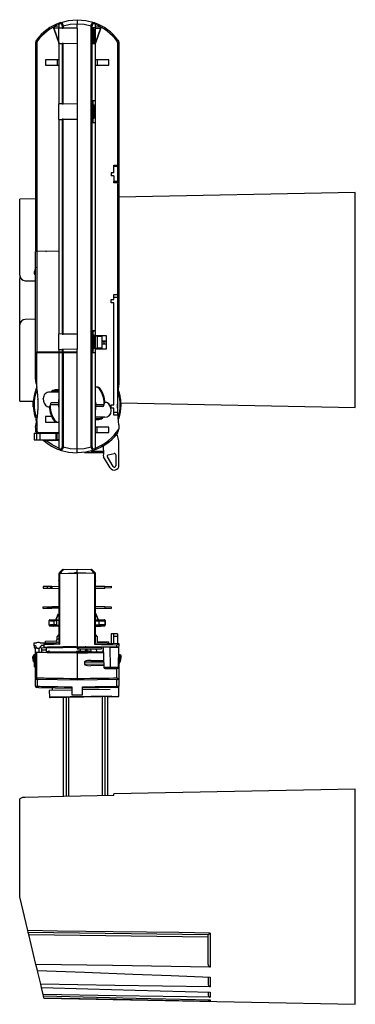
# Model space of a CAD drawing. Units: millimetres. Extents: x 54 to 517, y 32 to 399.
# Drawn here: x 54 to 179, y 32 to 399 of the extents above; entities that cross this region are included whole.
import ezdxf

# ---------------------------------------------------------------- set-up
doc = ezdxf.new("R2010")
doc.units = ezdxf.units.MM
doc.header["$LTSCALE"] = 2

msp = doc.modelspace()

# ---------------------------------------------------------------- linework, layer by layer
at = {"color": 7, "linetype": 'Continuous', "lineweight": 25}
for p, q in [((68.99, 396.65), (67.5, 396.67)), ((69.13, 397.78), (68.99, 397.78)), ((68.99, 397.78), (68.99, 396.46)), ((69.13, 397.78), (69.24, 397.81)), ((69.13, 396.28), (69.13, 397.78)), ((69.32, 398.25), (69.42, 398.28)), ((70.25, 397.1), (70.25, 396.26)), ((70.59, 397.1), (70.25, 397.1)), ((70.59, 397.1), (70.59, 396.26)), ((75.79, 399.39), (75.79, 397.89)), ((75.79, 397.89), (75.79, 397.88)), ((75.79, 396.18), (75.79, 397.88)), ((80.98, 240.14), (80.98, 397.11)), ((80.98, 397.11), (81.32, 397.11)), ((81.32, 240.14), (81.32, 397.11)), ((82.15, 398.29), (82.26, 398.26)), ((82.26, 398.26), (82.26, 398.25)), ((82.59, 397.8), (82.59, 397.78)), ((82.59, 397.78), (82.59, 397.79)), ((82.59, 396.32), (82.59, 397.78)), ((82.59, 396.67), (84.07, 396.69)), ((67.04, 396.17), (68.99, 390.87)), ((68.99, 396.15), (67.04, 396.17)), ((67.04, 395.98), (68.99, 390.66)), ((68.99, 390.48), (68.99, 396.28)), ((70.25, 396.26), (69.13, 396.28)), ((75.79, 396.18), (70.59, 396.26)), ((75.79, 396.18), (75.79, 390.58)), ((82.59, 396.32), (81.67, 396.31)), ((81.67, 396.31), (81.67, 390.46)), ((81.67, 395.97), (81.99, 395.97)), ((81.99, 395.97), (81.99, 390.79)), ((81.99, 393.89), (82.59, 393.89)), ((82.59, 392.89), (81.99, 392.89)), ((82.59, 393.89), (82.59, 396.32)), ((84.54, 396.19), (82.59, 390.87)), ((82.59, 396.16), (84.54, 396.19)), ((84.54, 396), (82.59, 390.67)), ((82.59, 392.89), (82.59, 393.89)), ((82.59, 390.46), (82.59, 392.89)), ((60.29, 390.89), (60.29, 313.21)), ((60.29, 390.89), (60.78, 390.89)), ((60.78, 390.89), (60.78, 313.21)), ((68.99, 390.3), (68.99, 368.2)), ((69.13, 390.49), (70.25, 390.5)), ((69.13, 368.02), (69.13, 390.49)), ((70.25, 390.5), (70.25, 368)), ((70.59, 390.51), (75.79, 390.58)), ((70.59, 368), (70.59, 390.51)), ((75.79, 390.58), (75.79, 367.93)), ((81.99, 390.79), (81.67, 390.79)), ((81.67, 390.46), (82.59, 390.46)), ((82.59, 369.15), (82.59, 390.46)), ((91.29, 390.9), (90.79, 390.9)), ((90.79, 390.9), (90.79, 345.33)), ((91.29, 390.9), (91.29, 263.8)), ((68.29, 384.38), (63.99, 384.38)), ((63.99, 384.38), (63.99, 382.38)), ((63.99, 382.38), (68.29, 382.38)), ((68.99, 384.38), (68.29, 384.38)), ((68.29, 384.38), (68.29, 382.38)), ((68.29, 382.38), (68.99, 382.38)), ((83.29, 384.39), (82.59, 384.39)), ((82.59, 382.39), (83.29, 382.39)), ((83.29, 384.39), (83.29, 382.39)), ((87.55, 384.39), (83.29, 384.39)), ((83.29, 382.39), (87.55, 382.39)), ((87.55, 382.39), (87.55, 384.39)), ((68.99, 362.23), (68.99, 368.02)), ((70.25, 368), (69.13, 368.02)), ((75.79, 367.93), (70.59, 368)), ((75.79, 367.93), (75.79, 362.32)), ((81.59, 367.72), (81.99, 367.71)), ((82.59, 369.15), (81.67, 369.14)), ((81.67, 369.14), (81.67, 361.11)), ((81.99, 367.71), (81.99, 362.54)), ((82.59, 365.62), (82.59, 369.15)), ((81.99, 365.62), (82.59, 365.62)), ((82.59, 364.62), (81.99, 364.62)), ((82.59, 364.62), (82.59, 365.62)), ((82.59, 361.1), (82.59, 364.62)), ((68.99, 362.05), (68.99, 282.4)), ((69.13, 362.23), (70.25, 362.24)), ((69.13, 282.22), (69.13, 362.23)), ((70.25, 362.24), (70.25, 282.2)), ((70.59, 362.25), (75.79, 362.32)), ((70.59, 282.2), (70.59, 362.25)), ((75.79, 362.32), (75.79, 282.13)), ((81.99, 362.54), (81.59, 362.53)), ((81.67, 361.11), (82.59, 361.1)), ((82.59, 283.37), (82.59, 361.1)), ((89.49, 344.65), (89.49, 345.15)), ((89.49, 345.15), (90.79, 345.15)), ((90.79, 345.15), (90.79, 344.65)), ((88.49, 342.31), (88.49, 341.17)), ((89.49, 342.31), (88.49, 342.31)), ((89.49, 342.31), (89.49, 344.65)), ((90.79, 344.65), (89.49, 344.65)), ((90.79, 344.65), (90.79, 339.03)), ((89.49, 341.17), (88.49, 341.17)), ((89.49, 341.17), (89.49, 339.03)), ((90.79, 339.03), (89.49, 339.03)), ((89.49, 338.53), (89.49, 339.03)), ((90.79, 338.53), (89.49, 338.53)), ((90.79, 339.03), (90.79, 338.53)), ((90.79, 338.35), (90.79, 297.12)), ((179.43, 334.97), (91.29, 333.25)), ((179.43, 254.77), (179.43, 334.97)), ((60.29, 332.64), (54.38, 332.52)), ((54.43, 304.09), (54.43, 332.52)), ((60.78, 313.21), (60.29, 313.21)), ((60.29, 265.82), (60.29, 312.96)), ((60.78, 313.21), (68.99, 313.13)), ((68.99, 313.04), (60.78, 312.96)), ((60.78, 312.96), (60.78, 275.38)), ((61.89, 312.97), (61.89, 313.2)), ((63.98, 313.18), (64.37, 313)), ((59.83, 305.24), (59.95, 305.48)), ((59.83, 305.24), (60.29, 305.24)), ((60.29, 307.1), (59.95, 305.48)), ((54.43, 304.09), (54.43, 302.87)), ((54.85, 302.87), (54.43, 302.87)), ((54.43, 286.87), (54.43, 302.87)), ((56.4, 302.09), (60.29, 302.04)), ((88.49, 293.87), (88.49, 295.07)), ((88.49, 295.07), (89.49, 295.07)), ((89.49, 293.87), (88.49, 293.87)), ((89.49, 296.94), (90.79, 296.94)), ((89.49, 295.94), (89.49, 296.94)), ((89.49, 295.94), (90.79, 295.94)), ((89.49, 295.07), (89.49, 295.94)), ((89.49, 255.77), (89.49, 293.87)), ((90.79, 296.94), (90.79, 295.94)), ((90.79, 295.94), (90.79, 252.94)), ((91.32, 295.2), (91.29, 295.87)), ((91.29, 293.88), (91.32, 294.54)), ((54.43, 286.87), (54.85, 286.88)), ((54.43, 285.65), (54.43, 286.87)), ((60.29, 287.71), (56.4, 287.65)), ((54.43, 257.22), (54.43, 285.65)), ((82.59, 283.37), (81.67, 283.36)), ((81.67, 283.36), (81.67, 275.31)), ((82.59, 283.32), (81.67, 283.33)), ((82.59, 279.82), (82.59, 283.14)), ((68.99, 276.43), (68.99, 282.22)), ((70.25, 282.2), (69.13, 282.22)), ((75.79, 282.13), (70.59, 282.2)), ((75.79, 282.13), (75.79, 276.52)), ((81.67, 281.92), (81.99, 281.91)), ((81.99, 281.91), (81.99, 276.74)), ((81.99, 279.82), (82.59, 279.82)), ((82.59, 281.62), (86.59, 281.62)), ((82.59, 278.82), (82.59, 279.82)), ((83.39, 281.37), (82.69, 281.37)), ((83.39, 276.87), (83.39, 281.37)), ((83.39, 281.37), (84.99, 281.37)), ((84.99, 281.37), (84.99, 276.87)), ((84.99, 279.66), (86.59, 279.68)), ((84.99, 279.37), (85.7, 279.38)), ((85.7, 279.38), (86.59, 279.39)), ((85.7, 279.38), (85.7, 278.47)), ((86.59, 281.62), (86.59, 276.62)), ((68.99, 275.45), (60.78, 275.38)), ((60.78, 275.37), (68.95, 275.3)), ((60.78, 262.27), (60.78, 275.37)), ((68.99, 276.25), (68.99, 275.45)), ((68.99, 275.3), (68.99, 275.45)), ((69.13, 276.43), (70.25, 276.44)), ((69.13, 275.45), (69.13, 276.43)), ((70.25, 275.46), (69.13, 275.45)), ((70.25, 276.44), (70.25, 275.46)), ((75.79, 276.52), (70.59, 276.45)), ((70.59, 275.46), (70.59, 276.45)), ((75.79, 275.51), (70.59, 275.46)), ((71.19, 275.47), (71.19, 275.28)), ((73.29, 275.23), (73.29, 275.34)), ((75.79, 275.51), (75.79, 276.52)), ((75.79, 275.24), (75.79, 275.51)), ((81.99, 276.74), (81.67, 276.73)), ((81.67, 275.31), (82.59, 275.3)), ((82.59, 278.82), (81.99, 278.82)), ((82.59, 275.3), (82.59, 278.82)), ((86.59, 276.62), (82.59, 276.62)), ((82.69, 276.87), (83.39, 276.87)), ((84.99, 276.87), (83.39, 276.87)), ((85.7, 278.47), (84.99, 278.48)), ((86.59, 278.45), (85.7, 278.47)), ((68.99, 275.3), (68.99, 239.47)), ((69.13, 275.3), (70.25, 275.29)), ((69.13, 239.47), (69.13, 275.3)), ((69.99, 275.29), (70.21, 275.29)), ((70.25, 275.29), (70.25, 240.15)), ((70.59, 275.28), (75.79, 275.24)), ((70.59, 275.28), (70.59, 240.15)), ((75.79, 239.37), (75.79, 275.24)), ((82.59, 239.47), (82.59, 275.3)), ((60.49, 263.79), (60.29, 265.82)), ((60.17, 260.71), (60.14, 260.61)), ((60.25, 261.03), (60.26, 261.05)), ((60.91, 260.77), (60.26, 261.05)), ((60.44, 261.51), (60.64, 262.04)), ((60.48, 261.39), (60.9, 261.12)), ((60.49, 263.79), (60.78, 262.27)), ((67.65, 261.07), (67.65, 261.37)), ((68.99, 261.37), (67.65, 261.37)), ((68.99, 261.07), (67.65, 261.07)), ((82.67, 262.57), (83.54, 262.57)), ((91.4, 260.77), (91.04, 260.63)), ((91.29, 263.8), (91.2, 262.52)), ((91.4, 260.77), (91.41, 260.76)), ((54.43, 257.22), (59.51, 257.12)), ((59.57, 257.82), (59.52, 257.25)), ((59.6, 258.16), (59.55, 257.82)), ((59.55, 257.82), (59.7, 257.82)), ((59.7, 257.82), (59.72, 257.98)), ((59.98, 260.07), (59.77, 259.15)), ((59.77, 259.15), (59.78, 259.15)), ((59.86, 259.23), (60.06, 259.23)), ((60, 260.06), (59.98, 260.07)), ((60.06, 260.29), (60, 260.06)), ((60.21, 259.86), (60.03, 259.96)), ((60.14, 260.61), (60.14, 260.61)), ((60.43, 260.43), (61.01, 260.19)), ((61.15, 257.8), (61.23, 258.18)), ((63.14, 258.18), (63.15, 258.18)), ((63.15, 257.99), (63.14, 257.99)), ((63.15, 257.99), (63.15, 258.18)), ((65.55, 260.58), (65.54, 260.58)), ((68.99, 260.58), (65.55, 260.58)), ((68.96, 259.9), (68.89, 255.87)), ((68.96, 259.9), (68.98, 259.9)), ((90.99, 260.07), (91.22, 260.16)), ((91.51, 259.23), (91.71, 259.23)), ((91.59, 260.07), (91.57, 260.06)), ((91.81, 259.15), (91.59, 260.07)), ((91.75, 257.77), (91.95, 257.75)), ((91.79, 259.15), (91.81, 259.15)), ((91.82, 259), (91.79, 259.15)), ((91.91, 258.59), (91.89, 258.59)), ((92.04, 257.66), (92.01, 257.87)), ((92.02, 257.66), (92.04, 257.66)), ((92.07, 257.09), (92.03, 257.53)), ((92.09, 257.09), (92.07, 257.09)), ((92.14, 256.15), (92.09, 257.09)), ((59.22, 255.91), (59.42, 255.91)), ((59.29, 256.74), (59.27, 256.66)), ((59.27, 255.15), (59.29, 255.09)), ((59.5, 256.74), (59.29, 256.74)), ((59.49, 255.09), (59.29, 255.09)), ((59.47, 255.15), (59.5, 254.74)), ((59.47, 255.15), (59.48, 255.11)), ((59.55, 253.91), (59.57, 253.81)), ((59.72, 253.75), (59.7, 253.91)), ((61.2, 253.69), (61.15, 253.94)), ((64.58, 255.17), (64.57, 255.17)), ((65.04, 255.02), (65.05, 255.02)), ((65.04, 255.01), (65.05, 255.01)), ((65.85, 256.08), (65.85, 255.82)), ((65.85, 255.87), (68.89, 255.87)), ((68.9, 256.58), (66.35, 256.58)), ((68.89, 256.07), (68.99, 256.07)), ((68.99, 254.9), (68.89, 255.87)), ((82.59, 256.83), (82.69, 255.87)), ((82.62, 251.84), (82.69, 255.87)), ((85.27, 255.16), (82.67, 255.16)), ((82.69, 255.87), (85.77, 255.87)), ((85.77, 255.93), (85.77, 255.66)), ((85.78, 255.93), (85.77, 255.93)), ((86.58, 256.73), (86.57, 256.73)), ((86.58, 256.73), (86.57, 256.73)), ((87.06, 256.57), (87.04, 256.57)), ((88.47, 253.56), (88.47, 253.76)), ((88.48, 253.76), (88.47, 253.76)), ((88.47, 253.56), (88.48, 253.56)), ((88.48, 253.56), (88.48, 253.76)), ((88.49, 254.57), (88.49, 255.77)), ((88.49, 255.77), (89.49, 255.77)), ((89.49, 254.57), (88.49, 254.57)), ((89.49, 252.94), (89.49, 254.57)), ((91.98, 253.62), (92.04, 254.08)), ((92.02, 254.08), (92.07, 254.65)), ((92.04, 254.08), (92.02, 254.08)), ((92.07, 254.65), (92.09, 254.64)), ((92.09, 254.64), (92.13, 255.37)), ((92.11, 256.49), (179.43, 254.77)), ((92.12, 256.15), (92.14, 256.15)), ((59.66, 253.14), (59.68, 253.15)), ((59.76, 252.74), (59.78, 252.59)), ((59.77, 252.59), (59.98, 251.67)), ((59.78, 252.59), (59.77, 252.59)), ((60.06, 252.5), (59.86, 252.51)), ((59.98, 251.67), (60, 251.67)), ((60.03, 251.78), (60.21, 251.87)), ((60.17, 250.96), (60.16, 250.98)), ((60.17, 250.96), (60.87, 251.24)), ((60.99, 251.83), (60.35, 251.57)), ((61.03, 251.11), (60.43, 251.06)), ((60.64, 249.7), (60.44, 250.23)), ((60.48, 250.34), (60.86, 250.59)), ((60.78, 249.88), (60.78, 246.03)), ((66.37, 251.4), (63.99, 251.4)), ((63.99, 251.4), (63.99, 249.4)), ((86.07, 251.16), (82.59, 251.16)), ((82.59, 250.66), (83.92, 250.66)), ((82.59, 250.37), (83.92, 250.37)), ((83.92, 250.66), (83.92, 250.37)), ((86.08, 251.16), (86.07, 251.16)), ((90.79, 252.94), (89.49, 252.94)), ((89.49, 251.94), (89.49, 252.94)), ((90.79, 251.94), (89.49, 251.94)), ((90.79, 252.94), (90.79, 251.94)), ((91.1, 250.78), (91.31, 250.69)), ((91.29, 248.34), (91.2, 249.63)), ((91.33, 250.71), (91.31, 250.69)), ((91.4, 251.03), (91.43, 251.12)), ((91.43, 251.12), (91.43, 251.12)), ((91.71, 252.51), (91.51, 252.5)), ((91.51, 251.45), (91.57, 251.67)), ((91.57, 251.67), (91.59, 251.67)), ((91.59, 251.67), (91.81, 252.59)), ((91.81, 252.59), (91.79, 252.59)), ((60.29, 247.3), (60.31, 247.52)), ((60.29, 247.3), (60.29, 246.03)), ((60.29, 246.03), (60.78, 246.03)), ((60.78, 246.03), (61.2, 245.47)), ((63.99, 249.4), (67.67, 249.4)), ((68.9, 249.17), (68.03, 249.17)), ((68.9, 249.17), (68.9, 249.26)), ((83.29, 247.46), (82.59, 247.46)), ((83.29, 245.46), (83.29, 247.46)), ((87.55, 247.46), (83.29, 247.46)), ((87.55, 245.46), (87.55, 247.46)), ((91.29, 246.86), (91.28, 246.73)), ((91.29, 248.34), (91.29, 246.86)), ((59.79, 245.22), (60.63, 245.22)), ((59.79, 245.22), (59.79, 242.72)), ((59.79, 242.72), (60.63, 242.72)), ((60.38, 245.74), (60.58, 245.47)), ((60.58, 245.47), (61.2, 245.47)), ((60.79, 245.22), (60.59, 245.46)), ((60.63, 245.22), (61.98, 245.22)), ((60.63, 245.22), (60.63, 242.72)), ((60.63, 242.72), (61.98, 242.72)), ((61.2, 245.47), (68.99, 245.47)), ((61.98, 245.22), (68, 245.22)), ((61.98, 242.72), (61.98, 245.22)), ((61.98, 242.72), (68, 242.72)), ((62.62, 245.22), (62.4, 245.47)), ((63.41, 245.13), (63.13, 245.46)), ((63.42, 242.44), (63.13, 242.72)), ((63.14, 245.47), (63.35, 245.25)), ((63.18, 245.5), (63.37, 245.27)), ((64.16, 242.47), (63.39, 242.47)), ((63.86, 245.22), (63.65, 245.47)), ((68.99, 242.47), (64.16, 242.47)), ((65.59, 245.22), (65.31, 245.47)), ((65.7, 242.47), (65.36, 242.72)), ((66.03, 242.72), (66.43, 242.47)), ((66.33, 242.53), (66.43, 242.47)), ((67.07, 242.47), (66.69, 242.72)), ((68, 242.72), (68, 245.22)), ((68.13, 245.22), (68.13, 242.72)), ((68.35, 245.22), (68.13, 245.22)), ((68.35, 242.72), (68.13, 242.72)), ((68.26, 242.74), (68.14, 242.47)), ((68.35, 245.22), (68.99, 245.22)), ((68.35, 242.72), (68.35, 245.22)), ((68.93, 242.72), (68.35, 242.72)), ((68.69, 242.47), (68.77, 242.67)), ((82.59, 245.46), (83.29, 245.46)), ((83.29, 245.46), (87.55, 245.46)), ((90.63, 244.99), (90.5, 244.84)), ((90.77, 244.43), (90.5, 244.84)), ((91.37, 242.42), (90.77, 244.43)), ((91.37, 233.25), (91.37, 242.42)), ((68.99, 239.47), (69.13, 239.47)), ((69.24, 239.43), (69.13, 239.47)), ((69.42, 238.96), (69.32, 239)), ((70.25, 240.15), (70.59, 240.15)), ((75.79, 239.37), (75.79, 239.36)), ((75.79, 237.86), (75.79, 239.36)), ((80.98, 240.14), (81.32, 240.14)), ((82.15, 238.95), (82.24, 239.02)), ((82.26, 238.99), (82.15, 238.95)), ((82.24, 239.02), (82.16, 238.96)), ((82.26, 238.99), (82.26, 238.99)), ((82.59, 239.47), (82.59, 239.45)), ((82.59, 239.46), (82.59, 239.47)), ((85.5, 240.53), (84.87, 240.17)), ((85.5, 240.53), (85.54, 237.37)), ((78.58, 238.07), (85.53, 238.07)), ((80.92, 238.57), (85.52, 238.57)), ((88.12, 232.34), (85.61, 236.47)), ((89.24, 232.81), (87.05, 236.4)), ((87.36, 237.15), (89.55, 237.69)), ((90.17, 237.2), (90.17, 233.07)), ((69.32, 192.83), (68.99, 192.83)), ((68.99, 192.83), (68.99, 166.99)), ((69.24, 193.29), (69.13, 193.18)), ((70.25, 194.3), (69.24, 193.29)), ((69.42, 192.93), (69.32, 192.83)), ((69.32, 166.53), (69.32, 192.83)), ((70.59, 194.45), (75.79, 194.54)), ((74.79, 193.14), (75.79, 193.14)), ((75.79, 193.14), (74.79, 193.13)), ((75.79, 193.04), (75.79, 194.54)), ((75.79, 194.54), (80.98, 194.45)), ((75.79, 193.04), (75.79, 165.64)), ((82.33, 193.29), (81.32, 194.3)), ((82.26, 192.93), (82.15, 192.93)), ((82.26, 192.93), (82.26, 166.53)), ((82.26, 192.93), (82.26, 192.93)), ((82.26, 192.93), (82.59, 192.93)), ((82.59, 193.04), (82.33, 193.29)), ((82.59, 193.04), (82.59, 193.04)), ((82.59, 192.93), (82.59, 193.04)), ((82.59, 166.99), (82.59, 192.93)), ((63.15, 188.08), (63.14, 187.48)), ((63.14, 187.48), (64.57, 187.46)), ((64.58, 188.06), (63.15, 188.08)), ((64.58, 188.06), (64.57, 187.46)), ((64.57, 187.46), (65.84, 187.44)), ((65.85, 188.04), (64.58, 188.06)), ((65.85, 188.04), (65.84, 187.44)), ((65.84, 187.44), (66.34, 187.43)), ((66.35, 188.03), (65.85, 188.04)), ((66.35, 188.03), (66.34, 187.43)), ((66.34, 187.43), (68.89, 187.38)), ((68.89, 187.98), (66.35, 188.03)), ((68.94, 190.17), (68.89, 190.18)), ((68.92, 190.33), (68.92, 190.17)), ((86.07, 188.11), (82.59, 188.05)), ((82.59, 187.45), (86.08, 187.51)), ((82.62, 190.11), (82.69, 190.18)), ((82.66, 190.17), (82.65, 190.33)), ((86.07, 188.11), (88.47, 188.15)), ((86.08, 187.51), (86.07, 188.11)), ((88.48, 187.55), (86.08, 187.51)), ((88.47, 188.15), (88.48, 187.55)), ((63.14, 180.52), (64.57, 180.54)), ((63.15, 179.92), (63.14, 180.52)), ((63.15, 179.92), (64.58, 179.94)), ((64.57, 180.54), (65.84, 180.56)), ((64.57, 180.54), (64.58, 179.94)), ((64.58, 179.94), (65.85, 179.96)), ((65.84, 180.56), (66.34, 180.57)), ((65.84, 180.56), (65.85, 179.96)), ((65.85, 179.96), (66.35, 179.97)), ((66.34, 180.57), (68.89, 180.62)), ((66.35, 179.97), (66.34, 180.57)), ((68.89, 180.02), (66.35, 179.97)), ((86.08, 180.55), (82.59, 180.61)), ((82.59, 180.01), (86.07, 179.95)), ((86.08, 180.55), (86.07, 179.95)), ((86.07, 179.95), (88.47, 179.91)), ((86.08, 180.55), (88.48, 180.51)), ((88.48, 180.51), (88.47, 179.91)), ((67.86, 175.68), (68.89, 178.01)), ((67.96, 175.68), (68.89, 177.79)), ((83.71, 175.68), (82.69, 178.01)), ((83.61, 175.68), (82.69, 177.79)), ((65.34, 173.68), (65.34, 175.38)), ((65.41, 173.69), (65.34, 173.68)), ((65.37, 175.52), (65.37, 175.46)), ((65.37, 175.39), (65.37, 175.36)), ((65.64, 175.68), (68.89, 175.68)), ((65.64, 173.38), (68.89, 173.38)), ((67.01, 173.38), (67.02, 173.2)), ((68.89, 173.24), (67.06, 173.24)), ((67.27, 173.78), (67.27, 175.28)), ((68.03, 175.27), (68.03, 173.79)), ((68.9, 175.55), (68.9, 175.57)), ((68.9, 173.51), (68.9, 173.5)), ((82.53, 175.59), (83.92, 175.59)), ((82.59, 175.29), (83.92, 175.29)), ((82.59, 173.77), (83.92, 173.77)), ((82.59, 173.47), (83.92, 173.47)), ((82.69, 175.68), (82.62, 175.61)), ((82.62, 173.45), (82.69, 173.38)), ((82.69, 175.68), (85.94, 175.68)), ((82.69, 173.38), (85.94, 173.38)), ((82.69, 173.24), (84.52, 173.24)), ((83.92, 175.59), (83.92, 175.29)), ((83.92, 175.29), (83.92, 173.77)), ((83.92, 173.77), (83.92, 173.47)), ((84.55, 173.2), (84.57, 173.38)), ((85.82, 175.62), (85.94, 175.68)), ((85.82, 173.44), (85.94, 173.38)), ((86.12, 175.32), (86.24, 175.38)), ((86.12, 175.32), (86.12, 173.74)), ((86.24, 173.68), (86.12, 173.74)), ((86.2, 175.51), (86.2, 175.52)), ((86.24, 175.38), (86.24, 173.68)), ((68.29, 169.32), (68.99, 170.02)), ((68.29, 168.33), (68.29, 169.32)), ((82.59, 170.02), (83.29, 169.32)), ((83.29, 169.32), (83.29, 167.51)), ((89.49, 170.4), (88.49, 170.4)), ((88.49, 170.4), (88.49, 166.91)), ((89.49, 169.4), (89.49, 170.4)), ((90.79, 170.4), (89.49, 170.4)), ((90.79, 169.4), (89.49, 169.4)), ((89.49, 166.9), (89.49, 169.4)), ((90.79, 170.4), (90.79, 169.4)), ((90.79, 169.4), (90.79, 166.87)), ((59.82, 166.02), (59.79, 167.02)), ((59.79, 167.02), (60.63, 167.02)), ((60.22, 166.02), (59.82, 166.02)), ((59.84, 165.22), (60.73, 165.23)), ((60.29, 163.46), (60.29, 165.22)), ((61.91, 165.23), (70.44, 165.3)), ((61.98, 167.04), (68, 167.08)), ((63.39, 166.05), (62.41, 166.04)), ((62.58, 163.43), (62.58, 165.24)), ((63.39, 166.43), (63.39, 165.51)), ((63.99, 167.73), (68.29, 167.81)), ((64.01, 166.93), (63.99, 167.73)), ((68.99, 167.02), (64.16, 166.93)), ((64.29, 165.25), (64.29, 163.78)), ((68.28, 167.46), (68.14, 167.99)), ((68.99, 168.53), (68.35, 168.36)), ((74.79, 165.63), (70.39, 165.58)), ((70.39, 165.59), (70.39, 165.58)), ((70.39, 165.48), (75.79, 165.48)), ((75.29, 165.63), (74.79, 165.63)), ((75.29, 165.63), (75.79, 165.64)), ((90.63, 165.51), (75.79, 165.64)), ((75.79, 165.48), (76.29, 165.48)), ((75.79, 165.48), (75.79, 164.86)), ((76.29, 165.48), (84.76, 165.48)), ((76.29, 165.48), (76.29, 164.86)), ((79.02, 165.6), (78.77, 165.53)), ((82.59, 167.02), (91.28, 166.87)), ((83.29, 167.51), (87.55, 167.43)), ((83.79, 165.48), (83.79, 165.57)), ((85.29, 165.48), (84.76, 165.48)), ((84.76, 165.48), (84.81, 164.86)), ((85.47, 165.32), (85.4, 163.76)), ((85.46, 165.49), (85.67, 157.94)), ((88.12, 165.48), (85.61, 165.48)), ((85.81, 157.96), (85.61, 165.48)), ((87.54, 166.93), (87.55, 167.43)), ((88.23, 157.96), (88.12, 165.48)), ((88.12, 165.48), (91.37, 165.48)), ((90.63, 165.51), (90.63, 166.38)), ((91.29, 165.51), (90.63, 165.51)), ((91.24, 157.96), (91.37, 165.48)), ((91.29, 166.87), (91.28, 166.87)), ((91.29, 166.87), (91.29, 165.69)), ((59.22, 162.02), (59.24, 161.73)), ((59.22, 162.02), (59.42, 162.02)), ((59.26, 161.55), (59.27, 161.55)), ((59.27, 161.55), (59.29, 161.29)), ((59.41, 162.2), (59.42, 162.02)), ((59.42, 162.2), (60.16, 162.2)), ((59.47, 161.56), (59.57, 161.56)), ((59.55, 161.85), (59.66, 161.85)), ((59.57, 161.56), (59.55, 161.85)), ((59.66, 161.85), (59.68, 161.56)), ((59.68, 161.56), (59.78, 161.56)), ((60.35, 162.55), (59.77, 162.55)), ((59.77, 161.85), (59.98, 161.85)), ((59.78, 161.56), (59.77, 161.85)), ((59.88, 161.57), (59.86, 161.85)), ((59.98, 161.85), (60, 161.56)), ((60, 161.56), (60.16, 161.56)), ((60.14, 161.85), (60.19, 161.85)), ((60.16, 161.56), (60.14, 161.85)), ((60.17, 162.05), (60.16, 162.2)), ((60.29, 160.91), (60.16, 161.56)), ((60.19, 161.85), (60.17, 162.05)), ((60.26, 161.57), (60.24, 161.85)), ((60.29, 153.9), (60.29, 163.46)), ((60.59, 163.45), (60.59, 153.9)), ((61.69, 163.44), (61.69, 165.13)), ((62.58, 164.53), (64.29, 164.51)), ((65.23, 163.78), (64.29, 163.78)), ((64.59, 163.48), (64.6, 163.48)), ((65.34, 164.11), (65.23, 164.11)), ((65.23, 163.78), (65.23, 163.48)), ((65.24, 163.48), (65.37, 163.48)), ((65.34, 163.78), (65.34, 164.11)), ((65.34, 163.78), (75.58, 163.78)), ((65.43, 163.57), (65.43, 163.41)), ((65.67, 163.48), (75.58, 163.48)), ((67.42, 163.41), (66.22, 163.39)), ((69.99, 163.45), (69.99, 163.36)), ((75.58, 163.96), (79.58, 163.96)), ((75.58, 163.96), (75.58, 163.36)), ((75.58, 163.36), (78.67, 163.36)), ((75.79, 164.86), (76.29, 164.86)), ((75.79, 163.32), (75.79, 153.64)), ((76.09, 164.06), (76.99, 164.06)), ((76.29, 164.86), (84.81, 164.86)), ((76.99, 164.06), (76.99, 164.86)), ((79.01, 164.87), (79, 164.45)), ((79.05, 163.36), (79.58, 163.36)), ((79.39, 164.86), (79.39, 164.06)), ((79.39, 164.06), (80.29, 164.06)), ((79.59, 164.06), (79.58, 163.36)), ((80.29, 164.06), (80.29, 163.78)), ((80.96, 163.78), (80.29, 163.78)), ((80.29, 163.78), (80.29, 163.48)), ((80.29, 163.48), (80.82, 163.48)), ((80.82, 163.48), (83.2, 163.48)), ((80.96, 163.78), (80.91, 164.86)), ((81.59, 163.34), (81.59, 163.48)), ((82.93, 164.86), (82.99, 163.76)), ((82.99, 163.76), (85.4, 163.76)), ((83.2, 163.48), (85.15, 163.48)), ((85.15, 163.48), (85.29, 163.48)), ((91.81, 162.55), (91.15, 162.55)), ((91.42, 161.56), (91.29, 160.91)), ((91.33, 162.2), (91.31, 162.05)), ((91.31, 161.57), (91.33, 161.85)), ((91.33, 162.2), (92.16, 162.2)), ((91.43, 161.85), (91.42, 161.56)), ((91.42, 161.56), (91.57, 161.56)), ((91.54, 161.85), (91.59, 161.85)), ((91.57, 161.56), (91.59, 161.85)), ((91.59, 161.85), (91.81, 161.85)), ((91.69, 161.57), (91.71, 161.85)), ((91.81, 161.85), (91.79, 161.56)), ((91.79, 161.56), (91.89, 161.56)), ((91.89, 161.56), (91.91, 161.85)), ((91.91, 161.85), (92.04, 161.85)), ((91.93, 161.57), (91.95, 161.85)), ((92.04, 161.85), (92.02, 161.56)), ((92.02, 161.56), (92.07, 161.56)), ((92.07, 161.56), (92.09, 161.85)), ((92.11, 161.45), (92.12, 161.56)), ((92.12, 161.56), (92.16, 162.2)), ((92.14, 161.85), (92.12, 161.56)), ((92.12, 161.56), (92.12, 161.56)), ((59.49, 161.29), (59.29, 161.29)), ((59.58, 160.72), (59.38, 160.72)), ((59.45, 160.48), (59.66, 160.48)), ((59.84, 159.98), (59.63, 159.98)), ((59.79, 159.6), (59.79, 158.19)), ((60.29, 158.19), (59.83, 158.2)), ((60.29, 159.41), (60, 160.1)), ((60.33, 159.08), (60.08, 159.08)), ((60.29, 159.45), (60.09, 159.92)), ((78.58, 160.04), (78.58, 159.03)), ((78.58, 160.04), (85.61, 159.98)), ((85.64, 159.1), (78.58, 159.03)), ((80.92, 160.52), (85.55, 160.48)), ((85.65, 158.6), (80.92, 158.55)), ((85.81, 157.96), (88.23, 157.96)), ((88.23, 157.96), (91.24, 157.96)), ((91.29, 160.87), (91.29, 153.7)), ((86.23, 157.48), (88.65, 157.48)), ((88.65, 157.48), (90.75, 157.48)), ((90.63, 153.89), (90.63, 157.5)), ((60.29, 153.84), (60.29, 153.84)), ((60.29, 150.9), (60.29, 153.66)), ((60.98, 153.4), (60.78, 153.4)), ((60.94, 153.4), (60.94, 150.89)), ((75.79, 153.14), (60.98, 153.4)), ((73.79, 150.67), (73.79, 147.67)), ((75.79, 153.95), (75.79, 153.82)), ((75.79, 153.64), (75.79, 153.14)), ((90.9, 153.4), (75.79, 153.14)), ((77.82, 147.67), (77.82, 150.67)), ((90.63, 150.89), (90.63, 153.4)), ((91.18, 153.7), (91.29, 153.7)), ((91.29, 153.9), (91.29, 150.9)), ((91.29, 152.66), (91.33, 152.66)), ((91.33, 147.06), (91.33, 150.82)), ((61.33, 150.39), (60.78, 150.4)), ((61.33, 150.39), (73.79, 150.17)), ((66.53, 149.4), (65.41, 149.33)), ((65.41, 149.33), (65.46, 146.81)), ((73.79, 149.47), (65.45, 149.33)), ((88.67, 147.21), (65.49, 146.81)), ((90.93, 147.05), (65.69, 146.61)), ((66.53, 150.3), (66.53, 149.4)), ((73.79, 147.67), (77.82, 147.67)), ((90.25, 150.39), (77.82, 150.17)), ((88.03, 149.72), (77.82, 149.54)), ((85.27, 110.07), (85.27, 146.95)), ((86.19, 110.09), (86.19, 146.97)), ((86.92, 147.06), (91.33, 147.06)), ((87.23, 110.11), (87.23, 146.99)), ((90.79, 150.4), (90.25, 150.39)), ((70.63, 146.7), (70.63, 109.73)), ((71.66, 146.71), (71.66, 109.76)), ((72.59, 146.73), (72.59, 109.78)), ((179.43, 112.52), (89.43, 110.75)), ((89.43, 110.16), (89.43, 110.75)), ((179.43, 72.42), (179.43, 112.52)), ((54.43, 72.42), (54.43, 108.92)), ((57.43, 59.79), (54.43, 72.42)), ((179.43, 32.32), (179.43, 72.42)), ((57.59, 59.12), (57.43, 59.79)), ((124.63, 58.25), (57.59, 59.12)), ((57.78, 58.32), (57.59, 59.12)), ((125.36, 58.89), (125.36, 46.2)), ((57.78, 58.32), (124.63, 57.45)), ((60.44, 47.16), (57.78, 58.32)), ((124.63, 47.32), (124.63, 58.25)), ((60.97, 44.93), (60.44, 47.16)), ((62.19, 39.8), (60.99, 44.84)), ((124.63, 42.46), (124.63, 39.72)), ((125.36, 42.49), (125.36, 38.85)), ((62.47, 38.59), (62.19, 39.8)), ((63.1, 35.97), (62.47, 38.59)), ((124.63, 36.78), (124.63, 35.72)), ((125.36, 36.84), (125.36, 34.94)), ((63.23, 35.43), (63.1, 35.97)), ((63.42, 34.61), (63.24, 35.38)), ((63.43, 34.59), (179.43, 32.32)), ((125.36, 34.02), (125.36, 33.42))]:
    msp.add_line(p, q, dxfattribs=at)
at = {"color": 7, "linetype": 'Continuous', "lineweight": 25, "flags": 128}
for points in [[(69.42, 398.28), (72.56, 399.11), (75.79, 399.38)], [(70.59, 397.1), (70.53, 397.44), (70.42, 397.74), (70.28, 397.99), (70.11, 398.16), (69.76, 398.32), (69.42, 398.28)], [(70.59, 397.1), (73.16, 397.69), (75.79, 397.88)], [(75.79, 399.39), (79.01, 399.11), (82.15, 398.29)], [(75.79, 397.89), (78.41, 397.7), (80.98, 397.11)], [(80.98, 397.11), (81.04, 397.45), (81.15, 397.75), (81.29, 398), (81.46, 398.17), (81.81, 398.33), (82.15, 398.29)], [(82.33, 397.82), (82.46, 397.79), (82.59, 397.8)], [(67.04, 396.17), (67.02, 396.07), (67.04, 395.98)], [(69.13, 396.28), (69.04, 396.28), (68.99, 396.28)], [(84.54, 396), (84.56, 396.09), (84.54, 396.19)], [(60.59, 391.79), (60.36, 391.35), (60.29, 390.89)], [(60.98, 391.49), (60.83, 391.2), (60.78, 390.89)], [(68.99, 390.48), (69.04, 390.48), (69.13, 390.49)], [(90.79, 390.9), (90.74, 391.22), (90.59, 391.5)], [(90.98, 391.8), (91.21, 391.37), (91.29, 390.9)], [(69.13, 368.02), (69.04, 368.02), (68.99, 368.02)], [(68.99, 362.23), (69.04, 362.23), (69.13, 362.23)], [(69.13, 282.22), (69.04, 282.22), (68.99, 282.22)], [(68.99, 276.43), (69.04, 276.43), (69.13, 276.43)], [(83.54, 262.57), (83.96, 262.3), (84.3, 261.93)], [(91.2, 249.63), (90.89, 252.85), (90.79, 256.07)], [(68.03, 249.17), (67.61, 249.44), (67.27, 249.81)], [(60.29, 246.03), (60.31, 245.88), (60.38, 245.74)], [(68.99, 239.66), (66.47, 240.88), (64.16, 242.47)], [(65.35, 245.47), (65.53, 245.27), (65.59, 245.22)], [(90.81, 245.31), (90.78, 245.23), (90.63, 244.99)], [(70.59, 240.15), (70.53, 239.81), (70.42, 239.51), (70.28, 239.26), (70.11, 239.09), (69.76, 238.93), (69.42, 238.96)], [(69.42, 238.96), (72.56, 238.14), (75.79, 237.87)], [(70.59, 240.15), (73.16, 239.56), (75.79, 239.37)], [(75.79, 239.36), (78.41, 239.55), (80.98, 240.14)], [(82.15, 238.95), (79.01, 238.13), (75.79, 237.86)], [(80.98, 240.14), (81.04, 239.8), (81.15, 239.5), (81.29, 239.25), (81.46, 239.08), (81.81, 238.92), (82.15, 238.95)], [(82.59, 239.45), (82.46, 239.46), (82.33, 239.43)], [(69.32, 192.83), (69.22, 192.95), (69.15, 193.05), (69.12, 193.14), (69.13, 193.18)], [(69.42, 192.93), (72.56, 192.99), (75.79, 193.04)], [(82.15, 192.93), (79.01, 192.99), (75.79, 193.04)], [(68.89, 190.18), (68.91, 190.3), (68.97, 190.39)], [(82.69, 190.18), (82.66, 190.3), (82.65, 190.31)], [(67.02, 173.24), (67.02, 173.24), (67.06, 173.24)], [(68.03, 175.27), (67.61, 175.27), (67.27, 175.28)], [(68.03, 173.79), (67.61, 173.79), (67.27, 173.78)], [(68.9, 175.55), (68.39, 175.51), (68.15, 175.43), (68.1, 175.4), (68.06, 175.36), (68.04, 175.31), (68.03, 175.27)], [(68.03, 173.79), (68.04, 173.75), (68.06, 173.7), (68.1, 173.66), (68.15, 173.63), (68.4, 173.55), (68.9, 173.51)], [(84.52, 173.24), (84.55, 173.24), (84.55, 173.24)], [(64.16, 166.93), (63.85, 166.89), (63.58, 166.76), (63.5, 166.69), (63.44, 166.61), (63.4, 166.52), (63.39, 166.43)], [(69.32, 166.53), (67.06, 166.49), (65.09, 166.45), (63.39, 166.43)], [(63.39, 165.51), (64.68, 165.53), (66.27, 165.54), (68.17, 165.56), (69.81, 165.58), (71.63, 165.6), (73.63, 165.62), (75.79, 165.64)], [(82.26, 166.53), (84.86, 166.48), (87.12, 166.44), (89.04, 166.41), (90.63, 166.38)], [(59.28, 161.29), (59.27, 161.44), (59.26, 161.55)], [(59.47, 161.56), (59.48, 161.41), (59.49, 161.29)], [(60.31, 159.31), (59.81, 160.31), (59.57, 161.56)], [(59.68, 161.56), (59.92, 160.28), (60.29, 159.52)], [(60.29, 159.81), (60.04, 160.28), (59.78, 161.56)], [(60.29, 160.02), (60.11, 160.37), (59.88, 161.57)], [(59.98, 161.85), (59.99, 161.72), (60, 161.56)], [(60, 161.56), (60, 161.56), (60, 161.56), (60.02, 161.56), (60.05, 161.57)], [(60, 161.56), (60.23, 160.28), (60.29, 160.15)], [(60.59, 163.45), (60.36, 163.46), (60.29, 163.46)], [(75.79, 163.29), (73.05, 163.32), (70.72, 163.35), (69.91, 163.36), (69.16, 163.36), (68.47, 163.37), (67.85, 163.38), (67.29, 163.38), (65.25, 163.4), (63.46, 163.42), (61.9, 163.44), (60.59, 163.45)], [(64.6, 163.48), (64.8, 163.48), (65.23, 163.48)], [(85.55, 163.4), (84.84, 163.4), (84.02, 163.39), (82.55, 163.38), (80.69, 163.36), (78.43, 163.34), (75.79, 163.32)], [(80.96, 163.78), (80.95, 163.67), (80.94, 163.62), (80.92, 163.57), (80.9, 163.53), (80.87, 163.5), (80.82, 163.48)], [(85.15, 163.48), (85.32, 163.56), (85.38, 163.66), (85.39, 163.71), (85.4, 163.74), (85.4, 163.76)], [(91.26, 159.13), (91.83, 160.28), (92.07, 161.56)], [(92.12, 161.56), (91.86, 160.28), (91.28, 159.13)], [(91.69, 161.57), (91.46, 160.37), (91.29, 160.02)], [(91.29, 160.15), (91.34, 160.28), (91.57, 161.56)], [(91.29, 159.52), (91.65, 160.28), (91.89, 161.56)], [(91.79, 161.56), (91.53, 160.28), (91.29, 159.81)], [(92.02, 161.56), (91.76, 160.28), (91.29, 159.36)], [(91.93, 161.57), (91.7, 160.37), (91.49, 159.94)], [(91.52, 161.57), (91.55, 161.56), (91.57, 161.56), (91.58, 161.56), (91.57, 161.56)], [(91.57, 161.56), (91.58, 161.69), (91.59, 161.85)], [(59.38, 160.72), (59.41, 160.62), (59.45, 160.48)], [(59.63, 159.98), (59.56, 160.15), (59.45, 160.48)], [(59.66, 160.48), (59.78, 160.15), (59.84, 159.98)], [(60.12, 159.1), (60.1, 158.92), (60.04, 158.76), (59.89, 158.48), (59.83, 158.36), (59.79, 158.28), (59.79, 158.22), (59.83, 158.2)], [(80.92, 160.52), (80.32, 160.5), (79.89, 160.46), (79.77, 160.44), (79.7, 160.43), (79.11, 160.31), (78.81, 160.22), (78.64, 160.13), (78.6, 160.08), (78.59, 160.06), (78.58, 160.04)], [(78.58, 159.03), (78.59, 159.01), (78.61, 158.98), (78.67, 158.92), (79.1, 158.76), (79.7, 158.64), (80.92, 158.55)], [(85.67, 157.96), (85.67, 157.96), (85.72, 157.96), (85.81, 157.96)], [(91.32, 159.18), (91.44, 159.37), (91.58, 159.61)], [(60.29, 153.9), (60.36, 153.9), (60.59, 153.9)], [(60.29, 150.9), (60.45, 150.9), (60.94, 150.89)], [(75.79, 153.64), (73.05, 153.68), (70.72, 153.72), (68.8, 153.76), (67.29, 153.78), (66.45, 153.8), (65.64, 153.81), (64.87, 153.82), (64.15, 153.83), (63.46, 153.85), (61.9, 153.87), (60.59, 153.9)], [(60.94, 150.89), (61.7, 150.88), (62.54, 150.86), (63.45, 150.85), (64.45, 150.83), (65.52, 150.81), (66.66, 150.79), (68.6, 150.76), (70.98, 150.72), (73.79, 150.67)], [(90.63, 153.89), (89.31, 153.87), (87.77, 153.84), (86.01, 153.81), (84.02, 153.78), (83.33, 153.76), (82.54, 153.75), (81.66, 153.74), (80.68, 153.72), (78.43, 153.68), (75.79, 153.64)], [(77.82, 150.67), (79.55, 150.7), (81.12, 150.73), (82.54, 150.75), (83.81, 150.77), (84.92, 150.79), (87.13, 150.83), (89.04, 150.86), (90.63, 150.89)], [(90.9, 153.4), (90.92, 153.45), (90.88, 153.57), (90.78, 153.72), (90.63, 153.89)], [(91.18, 153.7), (90.96, 153.76), (90.63, 153.89)], [(90.63, 150.89), (91.12, 150.9), (91.29, 150.9)], [(90.96, 147.05), (91, 147.06), (91, 147.06)], [(89.43, 110.16), (70.85, 109.74), (56.4, 109.41)], [(125.36, 58.89), (113.62, 59.05), (101.59, 59.2), (89.17, 59.37), (79.02, 59.5), (68.44, 59.64), (57.43, 59.79)], [(125.36, 46.2), (88.9, 46.74), (60.44, 47.16)], [(60.97, 44.93), (78.57, 44.24), (96.5, 43.56), (110.83, 43.03), (125.36, 42.49)], [(125.36, 46.2), (125.22, 46.22), (125.08, 46.28), (124.96, 46.39), (124.84, 46.52), (124.69, 46.88), (124.63, 47.32)], [(125.36, 38.85), (89.87, 39.38), (62.19, 39.8)], [(62.47, 38.59), (79.8, 38.1), (97.34, 37.61), (125.36, 36.84)], [(125.36, 34.94), (90.32, 35.52), (63.1, 35.97)], [(63.23, 35.43), (97.75, 34.64), (125.36, 34.02)], [(125.36, 33.42), (90.46, 34.09), (63.42, 34.61)]]:
    msp.add_lwpolyline(points, dxfattribs=at)
at = {"color": 7, "linetype": 'Continuous', "lineweight": 25}
for centre, radius, start, end in [((75.79, 380.37), 19.01, 109.9017, 143.0984), ((75.79, 380.36), 18.52, 111.5407, 143.0854), ((67.5, 396.17), 0.5, 89.2796, 202.5979), ((67.52, 396.19), 0.481, 91.8861, 182.3071), ((69.49, 397.78), 0.5, 109.9017, 180), ((69.51, 397.9), 0.4, 119.5421, 197.8472), ((69.62, 397.94), 0.401, 119.222, 197.6552), ((69.52, 397.15), 0.727, 356.5208, 113.2389), ((82.05, 397.15), 0.727, 66.7722, 183.4771), ((81.95, 397.94), 0.401, 342.3497, 60.7867), ((75.79, 380.37), 19.02, 36.938, 70.1077), ((82.08, 397.78), 0.503, 2.0632, 69.4415), ((82.09, 397.79), 0.5, 360, 69.7123), ((75.79, 380.36), 18.53, 36.951, 68.4695), ((84.06, 396.21), 0.481, 357.7211, 88.3031), ((84.08, 396.19), 0.5, 337.4028, 90.9199), ((71.48, 472.01), 75.76, 269.0696, 269.3304), ((67.92, 400.94), 11.73, 231.2854, 233.6936), ((71.48, 314.75), 75.76, 90.6696, 90.9304), ((83.65, 400.94), 11.72, 306.3422, 308.7525), ((71.48, 443.75), 75.76, 269.0696, 269.3304), ((71.48, 286.5), 75.76, 90.6696, 90.9304), ((63.94, -77.43), 390.41, 90.4639, 90.5361), ((60.6, 304.99), 0.813, 162.0798, 233.7815), ((56.43, 304.09), 2, 180.0059, 269.1261), ((56.43, 285.65), 2, 90.8739, 179.9941), ((71.48, 357.95), 75.76, 269.0696, 269.3304), ((61.27, 194.71), 80.67, 90.351, 90.649), ((61.27, 356.04), 80.67, 269.351, 269.649), ((69.12, 268.37), 7.09, 89.9078, 91.0922), ((71.48, 200.7), 75.76, 90.6696, 90.9304), ((71.48, 154.27), 121.19, 90.4185, 90.5815), ((69.12, 282.38), 7.09, 268.9078, 270.0922), ((71.48, 396.47), 121.19, 269.4185, 269.5815), ((75.79, 255.87), 16.37, 161.6344, 197.3656), ((60.23, 260.58), 0.102, 86.6324, 162.2464), ((62.36, 261.34), 2.13, 188.4726, 205.2242), ((60.53, 261.48), 0.102, 160.6948, 236.3088), ((60.74, 262), 0.102, 81.3384, 156.9522), ((23.3, 256.07), 37.99, 350.6106, 9.3894), ((67.58, 259.42), 1.95, 87.7839, 143.7387), ((67.64, 259.24), 1.83, 89.4717, 133.2712), ((82.67, 260.78), 1.69, 35.3529, 90.0893), ((87.14, 257.56), 5.21, 122.9866, 126.252), ((76.18, 256.05), 9.72, 1.8064, 35.9289), ((76.43, 256.18), 9.74, 2.5346, 36.1372), ((140.78, 256.07), 49.99, 172.5973, 178.9302), ((89.41, 261.07), 2.03, 333.3489, 350.9544), ((75.79, 255.87), 16.37, 341.6344, 17.3656), ((75.79, 255.87), 16.02, 163.45, 195.55), ((59.87, 259.13), 0.102, 91.9265, 167.5405), ((60.08, 260.05), 0.102, 165.989, 241.6028), ((65.55, 258.18), 2.4, 90.0044, 180.0044), ((66.65, 257.99), 3.5, 179.9988, 233.653), ((75.79, 255.87), 16.02, 343.45, 15.55), ((91.49, 260.05), 0.102, 298.3971, 14.0111), ((91.71, 259.13), 0.102, 12.4596, 88.0734), ((91.94, 257.65), 0.102, 7.1655, 82.7793), ((91.99, 257.09), 0.102, 287.8089, 3.4228), ((64.29, 255.96), 5.07, 172.0751, 180.5615), ((64.15, 255.82), 4.93, 178.9307, 187.8292), ((64.43, 255.82), 5.01, 178.9988, 187.6982), ((65.05, 255.82), 0.8, 233.6582, 0.0077), ((75.12, 255.54), 9.72, 182.6573, 216.1655), ((75.35, 255.66), 9.68, 182.038, 215.9839), ((66.35, 256.08), 0.5, 90.0044, 180.0044), ((69.04, 155.83), 100.04, 89.9142, 90.0858), ((82.54, 356.62), 100.75, 269.9147, 270.0853), ((85.27, 255.66), 0.5, 270.0044, 0.0044), ((86.57, 255.93), 0.8, 53.6582, 180.0077), ((86.07, 253.56), 2.4, 270.0044, 0.0044), ((86.08, 253.56), 2.4, 270.0044, 0.0044), ((86.58, 255.93), 0.8, 53.6539, 89.9997), ((84.97, 253.76), 3.5, 359.9988, 53.653), ((84.98, 253.76), 3.5, 359.9988, 53.653), ((91.94, 254.09), 0.102, 277.2206, 352.8346), ((91.99, 254.65), 0.102, 356.5773, 72.191), ((92.03, 256.15), 0.102, 1.8714, 77.4852), ((59.87, 252.61), 0.102, 192.4596, 268.0734), ((60.08, 251.69), 0.102, 118.3971, 194.0111), ((61.93, 250.74), 1.79, 152.1697, 172.1336), ((25.53, 255.63), 35.71, 346.8814, 350.7299), ((60.53, 250.26), 0.102, 123.6912, 199.3052), ((64.43, 254.18), 5.21, 302.9866, 306.252), ((68.9, 250.96), 1.7, 215.3559, 270.0863), ((83.99, 252.31), 1.95, 267.8064, 323.8061), ((83.94, 252.5), 1.84, 269.5047, 313.3455), ((89.65, 250.53), 1.68, 6.1955, 27.5012), ((91.34, 251.15), 0.102, 266.6324, 342.2464), ((91.49, 251.69), 0.102, 345.989, 61.6028), ((91.71, 252.61), 0.102, 271.9265, 347.5405), ((66.72, 237.58), 10.33, 125.0833, 127.8167), ((75.78, 256.89), 18.53, 291.5351, 326.7547), ((88.29, 246.86), 3, 321.3053, 357.45), ((75.79, 256.87), 19.01, 229.2871, 250.0983), ((75.79, 256.87), 19.02, 289.8923, 321.3053), ((69.49, 239.47), 0.5, 180, 250.0983), ((69.51, 239.35), 0.4, 162.1534, 240.4573), ((69.62, 239.31), 0.401, 162.3448, 240.778), ((69.52, 240.1), 0.727, 246.7609, 3.4794), ((82.05, 240.09), 0.727, 176.5231, 293.2276), ((81.87, 239.31), 0.474, 321.4252, 13.6845), ((82.09, 239.46), 0.5, 290.2877, 0), ((82.08, 239.47), 0.506, 290.7399, 357.7578), ((86.46, 236.99), 0.997, 157.5194, 211.3878), ((87.48, 236.66), 0.5, 103.895, 211.301), ((89.67, 237.2), 0.5, 0, 103.895), ((89.62, 233.25), 1.75, 211.301, 0), ((89.67, 233.07), 0.5, 211.301, 0), ((69.49, 192.83), 0.5, 135, 180), ((69.69, 193.3), 0.458, 181.8873, 233.6538), ((76.36, 188.77), 8.09, 135.4645, 149.036), ((70.6, 193.95), 0.5, 91, 135), ((75.21, 188.77), 8.09, 30.9649, 44.5311), ((80.97, 193.95), 0.5, 45, 89), ((81.88, 193.3), 0.458, 306.346, 358.0938), ((83.37, 190.04), 3.09, 104.6292, 110.9741), ((65.64, 175.38), 0.3, 90.0502, 180.0199), ((67.15, 191.3), 16.02, 263.4936, 270.4323), ((65.64, 173.68), 0.3, 179.9774, 269.9522), ((67.22, 155.57), 18.21, 89.8231, 95.686), ((67.28, 188.49), 12.91, 262.6877, 271.0551), ((67.28, 160.63), 12.85, 88.9252, 97.332), ((67.55, 175.3), 0.28, 97.092, 184.5604), ((67.55, 173.76), 0.28, 175.4396, 262.9081), ((68.78, 238.45), 62.88, 268.8533, 270.1153), ((68.78, 110.61), 62.88, 89.8847, 91.1467), ((84.37, 204.91), 29.33, 269.1102, 272.8212), ((84.53, 209.17), 33.89, 268.9749, 272.6931), ((84.44, 133.79), 39.99, 87.5904, 90.7416), ((84.37, 143.98), 29.49, 87.1891, 90.8795), ((85.82, 175.32), 0.3, 0.0278, 89.946), ((85.82, 173.74), 0.3, 270.054, 359.9722), ((85.94, 175.38), 0.3, 0.005, 89.9889), ((85.94, 173.68), 0.3, 270.0148, 359.9908), ((331.62, 173.09), 271.9, 181.4909, 181.6595), ((61.31, 166.16), 1.1, 187.2071, 353.7012), ((61.31, 166.16), 1.1, 52.7803, 128.1279), ((67.99, 167.38), 0.3, 270.4541, 15.4541), ((68.43, 168.07), 0.3, 105.4541, 195.4541), ((70.28, 167.57), 1.42, 204.174, 227.115), ((62.58, 163.26), 8.11, 14.5613, 16.3978), ((81.5, 167.42), 1.17, 310.4009, 338.301), ((87.27, 171.64), 6.23, 302.5714, 310.0575), ((19.77, 157.99), 39.66, 5.1425, 5.8244), ((36.06, 159.51), 23.28, 5.0144, 5.4658), ((59.76, 162.2), 0.35, 90, 180), ((6.12, 156.63), 53.57, 5.279, 5.7722), ((59.74, 161.27), 0.299, 89.6735, 101.3271), ((60.55, 149.71), 11.87, 93.2464, 93.7097), ((58.91, 184.5), 22.98, 273.1145, 273.3712), ((64.59, 163.78), 0.3, 180, 270), ((65.65, 163.79), 0.314, 182.3907, 273.2466), ((78.5, 164.46), 0.5, 270, 359), ((78.67, 164.36), 1, 270, 336.4218), ((84.7, 516.15), 352.39, 269.3916, 269.7213), ((83.25, 163.74), 0.263, 174.2117, 259.1705), ((92.66, 184.5), 22.98, 266.6288, 266.8855), ((91.02, 149.72), 11.87, 86.2903, 86.7536), ((91.81, 162.2), 0.35, 0, 90), ((91.83, 161.27), 0.299, 78.6739, 90.3257), ((91.76, 158.22), 3.35, 85.4614, 86.9693), ((65.02, 161.85), 5.77, 185.5102, 189.8835), ((66.89, 162.12), 7.65, 186.1991, 190.564), ((64.14, 161.81), 4.89, 191.3031, 195.3675), ((65.02, 162.23), 5.85, 197.01, 202.9031), ((66.64, 162.1), 7.19, 186.4609, 191.1054), ((68.25, 163.33), 9.05, 196.7668, 198.3537), ((65.11, 162.17), 5.9, 201.8226, 211.6596), ((65.67, 162.43), 6.54, 202.2619, 207.9988), ((64.69, 161.98), 5.24, 202.4808, 213.6914), ((64.14, 161.81), 4.89, 210.1374, 214.1486), ((86.22, 158.04), 0.559, 188.4264, 271.1719), ((86.27, 157.94), 0.457, 176.7555, 265.258), ((88.69, 157.94), 0.457, 176.7555, 265.258), ((90.75, 157.97), 0.49, 270, 359), ((60.79, 153.9), 0.5, 180, 269), ((60.79, 150.9), 0.5, 180, 269), ((61.04, 153.85), 0.457, 174.0905, 261.9841), ((61.4, 150.84), 0.455, 173.6031, 261.0951), ((90.18, 150.84), 0.455, 278.9049, 6.3969), ((90.79, 150.9), 0.5, 271, 0), ((90.89, 153.7), 0.295, 272.0958, 0.9027), ((90.99, 153.7), 0.3, 271, 0), ((65.66, 146.81), 0.2, 181, 271), ((55.96, 106.94), 2.5, 79.9552, 127.815), ((123.12, 60.69), 2.88, 301.6937, 321.172), ((125.43, 39.65), 0.803, 175.0618, 265.3981), ((125.39, 35.7), 0.764, 178.8269, 267.8769), ((125.35, 34.13), 0.704, 187.3319, 270.8455)]:
    msp.add_arc(centre, radius, start, end, dxfattribs=at)

doc.saveas('drawing.dxf')
